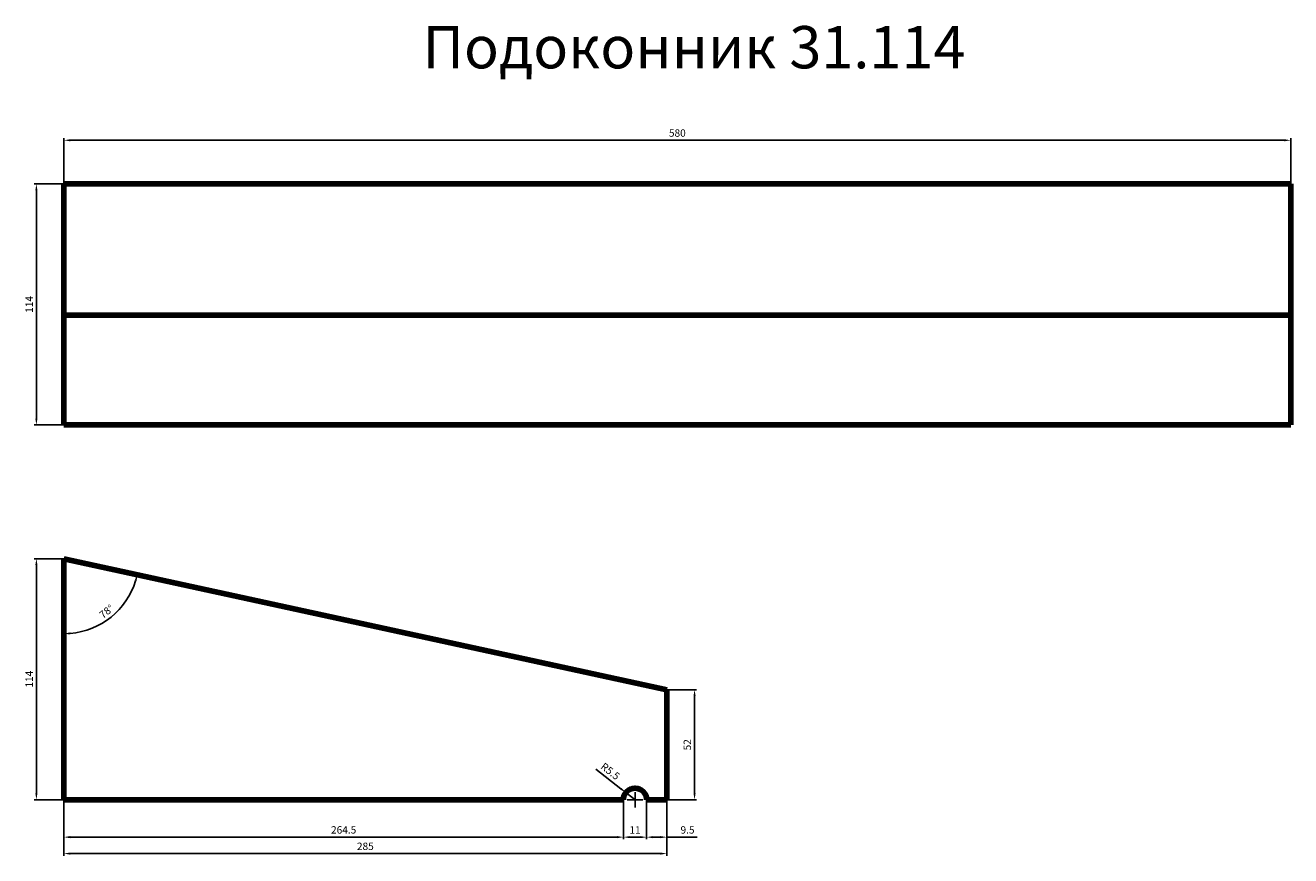
# Model space of a CAD drawing. Units: millimetres. Extents: x 448 to 6431, y 37517 to 41444.
import ezdxf

# ---------------------------------------------------------------- set-up
doc = ezdxf.new("R2010")
doc.units = ezdxf.units.MM
doc.dimstyles.new('Копия(2) ISO-25', dxfattribs={"dimtxt": 35, "dimasz": 30, "dimexe": 10, "dimexo": 0, "dimgap": 12, "dimtad": 1, "dimdec": 1, "dimlfac": 0.1, "dimtxsty": 'Standard', "dimcen": 2.5, "dimadec": 0, "dimazin": 0, "dimtfac": 1, "dimtdec": 1, "dimtmove": 0, "dimatfit": 3, "dimfxl": 1, "dimtfillclr": 256, "dimlwd": 25, "dimarcsym": 0})

# ---------------------------------------------------------------- blocks, each defined once
blk = doc.blocks.new('*D33')
at = {"color": 0, "lineweight": -2, "transparency": 16777216}
for p, q in [((3480.9, 38301.8), (3622.4, 38301.8)), ((3480.9, 37781.8), (3622.4, 37781.8))]:
    blk.add_line(p, q, dxfattribs=at)
at = {"color": 0, "lineweight": 25, "transparency": 16777216}
blk.add_line((3612.4, 38271.8), (3612.4, 37811.8), dxfattribs=at)
at = {"color": 0, "transparency": 16777216}
for points in [[(3607.4, 38271.8), (3617.4, 38271.8), (3612.4, 38301.8)], [(3607.4, 37811.8), (3617.4, 37811.8), (3612.4, 37781.8)]]:
    blk.add_solid(points, dxfattribs=at)
at = {"layer": 'Defpoints', "color": 0, "transparency": 16777216}
for p in [(3480.9, 38301.8), (3480.9, 37781.8), (3612.4, 37781.8)]:
    blk.add_point(p, dxfattribs=at)
at = {"color": 0, "transparency": 16777216, "insert": (3582.6, 38041.8), "char_height": 35, "attachment_point": 5, "rotation": 90}
blk.add_mtext('52', dxfattribs=at)
blk = doc.blocks.new('*D34')
at = {"color": 0, "lineweight": -2, "transparency": 16777216}
for p, q in [((630.9, 37781.8), (630.9, 37517.3)), ((3480.9, 37781.8), (3480.9, 37517.3))]:
    blk.add_line(p, q, dxfattribs=at)
at = {"color": 0, "lineweight": 25, "transparency": 16777216}
blk.add_line((3450.9, 37527.3), (660.9, 37527.3), dxfattribs=at)
at = {"color": 0, "transparency": 16777216}
for points in [[(660.9, 37532.3), (660.9, 37522.3), (630.9, 37527.3)], [(3450.9, 37532.3), (3450.9, 37522.3), (3480.9, 37527.3)]]:
    blk.add_solid(points, dxfattribs=at)
at = {"layer": 'Defpoints', "color": 0, "transparency": 16777216}
for p in [(630.9, 37781.8), (3480.9, 37781.8), (630.9, 37527.3)]:
    blk.add_point(p, dxfattribs=at)
at = {"color": 0, "transparency": 16777216, "insert": (2055.9, 37557.1), "char_height": 35, "attachment_point": 5}
blk.add_mtext('285', dxfattribs=at)
blk = doc.blocks.new('*D35')
at = {"color": 0, "lineweight": -2, "transparency": 16777216}
for p, q in [((630.9, 38921.8), (490.7, 38921.8)), ((630.9, 37781.8), (490.7, 37781.8))]:
    blk.add_line(p, q, dxfattribs=at)
at = {"color": 0, "lineweight": 25, "transparency": 16777216}
blk.add_line((500.7, 38891.8), (500.7, 37811.8), dxfattribs=at)
at = {"color": 0, "transparency": 16777216}
for points in [[(495.7, 38891.8), (505.7, 38891.8), (500.7, 38921.8)], [(495.7, 37811.8), (505.7, 37811.8), (500.7, 37781.8)]]:
    blk.add_solid(points, dxfattribs=at)
at = {"layer": 'Defpoints', "color": 0, "transparency": 16777216}
for p in [(630.9, 38921.8), (500.7, 37781.8), (630.9, 37781.8)]:
    blk.add_point(p, dxfattribs=at)
at = {"color": 0, "transparency": 16777216, "insert": (471.2, 38351.8), "char_height": 35, "attachment_point": 5, "rotation": 90}
blk.add_mtext('114', dxfattribs=at)
blk = doc.blocks.new('*D28')
at = {"color": 0, "lineweight": 25, "transparency": 16777216}
blk.add_arc((630.9, 38921.8), 354.8, 274.84584, 342.88104, dxfattribs=at)
at = {"color": 0, "transparency": 16777216}
for points in [[(965.2, 38818.7), (974.9, 38816.1), (977.6, 38846.4)], [(661.1, 38563.3), (660.7, 38573.3), (630.9, 38567)]]:
    blk.add_solid(points, dxfattribs=at)
at = {"layer": 'Defpoints', "color": 0, "transparency": 16777216}
for p in [(630.9, 38921.8), (630.9, 38921.8), (786, 38602.7), (3480.9, 38301.8), (630.9, 37781.8)]:
    blk.add_point(p, dxfattribs=at)
at = {"color": 0, "transparency": 16777216, "insert": (834.9, 38668.8), "char_height": 35, "attachment_point": 5, "rotation": 38.86344}
blk.add_mtext('78°', dxfattribs=at)
blk = doc.blocks.new('*D29')
at = {"color": 0, "lineweight": 25, "transparency": 16777216}
for p, q in [((3146, 37926.4), (3263.9, 37834.2)), ((3330.9, 37781.8), (3287.6, 37815.7))]:
    blk.add_line(p, q, dxfattribs=at)
at = {"color": 0, "transparency": 16777216}
blk.add_solid([(3267, 37838.1), (3260.9, 37830.3), (3287.6, 37815.7)], dxfattribs=at)
at = {"layer": 'Defpoints', "color": 0, "transparency": 16777216}
for p in [(3287.6, 37815.7), (3330.9, 37781.8)]:
    blk.add_point(p, dxfattribs=at)
at = {"color": 0, "transparency": 16777216, "insert": (3211.4, 37912.9), "char_height": 35, "attachment_point": 5, "rotation": 321.98899}
blk.add_mtext('R5.5', dxfattribs=at)
blk = doc.blocks.new('*D30')
at = {"color": 0, "lineweight": -2, "transparency": 16777216}
for p, q in [((3385.9, 37781.8), (3385.9, 37595)), ((3480.9, 37781.8), (3480.9, 37595))]:
    blk.add_line(p, q, dxfattribs=at)
at = {"color": 0, "lineweight": 25, "transparency": 16777216}
for p, q in [((3415.9, 37605), (3450.9, 37605)), ((3480.9, 37605), (3624.1, 37605))]:
    blk.add_line(p, q, dxfattribs=at)
at = {"color": 0, "transparency": 16777216}
for points in [[(3415.9, 37610), (3415.9, 37600), (3385.9, 37605)], [(3450.9, 37610), (3450.9, 37600), (3480.9, 37605)]]:
    blk.add_solid(points, dxfattribs=at)
at = {"layer": 'Defpoints', "color": 0, "transparency": 16777216}
for p in [(3385.9, 37781.8), (3480.9, 37781.8), (3385.9, 37605)]:
    blk.add_point(p, dxfattribs=at)
at = {"color": 0, "transparency": 16777216, "insert": (3579.2, 37634.8), "char_height": 35, "attachment_point": 5}
blk.add_mtext('9.5', dxfattribs=at)
blk = doc.blocks.new('*D31')
at = {"color": 0, "lineweight": -2, "transparency": 16777216}
for p, q in [((3275.9, 37781.8), (3275.9, 37595)), ((3385.9, 37781.8), (3385.9, 37595))]:
    blk.add_line(p, q, dxfattribs=at)
at = {"color": 0, "lineweight": 25, "transparency": 16777216}
blk.add_line((3355.9, 37605), (3305.9, 37605), dxfattribs=at)
at = {"color": 0, "transparency": 16777216}
for points in [[(3305.9, 37610), (3305.9, 37600), (3275.9, 37605)], [(3355.9, 37610), (3355.9, 37600), (3385.9, 37605)]]:
    blk.add_solid(points, dxfattribs=at)
at = {"layer": 'Defpoints', "color": 0, "transparency": 16777216}
for p in [(3275.9, 37781.8), (3385.9, 37781.8), (3275.9, 37605)]:
    blk.add_point(p, dxfattribs=at)
at = {"color": 0, "transparency": 16777216, "insert": (3330.9, 37634.5), "char_height": 35, "attachment_point": 5}
blk.add_mtext('11', dxfattribs=at)
blk = doc.blocks.new('*D32')
at = {"color": 0, "lineweight": -2, "transparency": 16777216}
for p, q in [((630.9, 37781.8), (630.9, 37595)), ((3275.9, 37781.8), (3275.9, 37595))]:
    blk.add_line(p, q, dxfattribs=at)
at = {"color": 0, "lineweight": 25, "transparency": 16777216}
blk.add_line((3245.9, 37605), (660.9, 37605), dxfattribs=at)
at = {"color": 0, "transparency": 16777216}
for points in [[(660.9, 37610), (660.9, 37600), (630.9, 37605)], [(3245.9, 37610), (3245.9, 37600), (3275.9, 37605)]]:
    blk.add_solid(points, dxfattribs=at)
at = {"layer": 'Defpoints', "color": 0, "transparency": 16777216}
for p in [(630.9, 37781.8), (3275.9, 37781.8), (630.9, 37605)]:
    blk.add_point(p, dxfattribs=at)
at = {"color": 0, "transparency": 16777216, "insert": (1953.4, 37634.8), "char_height": 35, "attachment_point": 5}
blk.add_mtext('264.5', dxfattribs=at)
blk = doc.blocks.new('*D47')
at = {"color": 0, "lineweight": -2, "transparency": 16777216}
for p, q in [((630.9, 40694.1), (490.7, 40694.1)), ((630.9, 39554.1), (490.7, 39554.1))]:
    blk.add_line(p, q, dxfattribs=at)
at = {"color": 0, "lineweight": 25, "transparency": 16777216}
blk.add_line((500.7, 40664.1), (500.7, 39584.1), dxfattribs=at)
at = {"color": 0, "transparency": 16777216}
for points in [[(495.7, 40664.1), (505.7, 40664.1), (500.7, 40694.1)], [(495.7, 39584.1), (505.7, 39584.1), (500.7, 39554.1)]]:
    blk.add_solid(points, dxfattribs=at)
at = {"layer": 'Defpoints', "color": 0, "transparency": 16777216}
for p in [(630.9, 40694.1), (500.7, 39554.1), (630.9, 39554.1)]:
    blk.add_point(p, dxfattribs=at)
at = {"color": 0, "transparency": 16777216, "insert": (471.2, 40124.1), "char_height": 35, "attachment_point": 5, "rotation": 90}
blk.add_mtext('114', dxfattribs=at)
blk = doc.blocks.new('*D49')
at = {"color": 0, "lineweight": -2, "transparency": 16777216}
for p, q in [((630.9, 40694.1), (630.9, 40910.3)), ((6430.9, 40694.1), (6430.9, 40910.3))]:
    blk.add_line(p, q, dxfattribs=at)
at = {"color": 0, "lineweight": 25, "transparency": 16777216}
blk.add_line((660.9, 40900.3), (6400.9, 40900.3), dxfattribs=at)
at = {"color": 0, "transparency": 16777216}
for points in [[(660.9, 40905.3), (660.9, 40895.3), (630.9, 40900.3)], [(6400.9, 40905.3), (6400.9, 40895.3), (6430.9, 40900.3)]]:
    blk.add_solid(points, dxfattribs=at)
at = {"layer": 'Defpoints', "color": 0, "transparency": 16777216}
for p in [(6430.9, 40900.3), (630.9, 40694.1), (6430.9, 40694.1)]:
    blk.add_point(p, dxfattribs=at)
at = {"color": 0, "transparency": 16777216, "insert": (3530.9, 40930.1), "char_height": 35, "attachment_point": 5}
blk.add_mtext('580', dxfattribs=at)

msp = doc.modelspace()

# ---------------------------------------------------------------- linework, layer by layer
at = {"color": 0, "lineweight": 106}
for p, q in [((630.92, 39554.07), (630.92, 40694.07)), ((6430.92, 39554.07), (6430.92, 40694.07)), ((630.92, 37781.85), (630.92, 38921.85)), ((3480.92, 38301.85), (630.92, 38921.85)), ((3480.92, 37781.85), (3480.92, 38301.85)), ((3275.92, 37781.85), (630.92, 37781.85)), ((3480.92, 37781.85), (3385.92, 37781.85))]:
    msp.add_line(p, q, dxfattribs=at)
at = {"lineweight": 106}
for p, q in [((630.92, 40694.07), (6430.92, 40694.07)), ((630.92, 40074.07), (6430.92, 40074.07)), ((630.92, 39554.07), (6430.92, 39554.07))]:
    msp.add_line(p, q, dxfattribs=at)
for q in [(3330.92, 37818.34), (3294.43, 37781.85), (3330.92, 37745.36), (3367.4, 37781.85)]:
    msp.add_line((3330.92, 37781.85), q)
at = {"color": 0, "lineweight": 106}
msp.add_arc((3330.92, 37781.85), 55, 0, 180, dxfattribs=at)

# ---------------------------------------------------------------- texts
at = {"insert": (2325.57, 41440.52), "char_height": 200, "attachment_point": 1}
msp.add_mtext_dynamic_manual_height_columns('Подоконник 31.114', width=4841.4989, gutter_width=12.5, heights=[0], dxfattribs=at)

# ---------------------------------------------------------------- dimensions: what is measured, and where the dimension line sits
dim = msp.add_linear_dim(base=(6430.92, 40900.33), p1=(630.92, 40694.07), p2=(6430.92, 40694.07), text='580', dimstyle='Копия(2) ISO-25')
dim.commit()
dim.dimension.update_dxf_attribs({"geometry": '*D49', "text_midpoint": (3530.92, 40930.13)})
for base, p1, p2, angle, text, picture, middle in [((500.73, 39554.07), (630.92, 40694.07), (630.92, 39554.07), 90, '114', '*D47', (471.23, 40124.07)), ((500.73, 37781.85), (630.92, 38921.85), (630.92, 37781.85), 90, '114', '*D35', (471.23, 38351.85)), ((3612.42, 37781.85), (3480.92, 38301.85), (3480.92, 37781.85), 90, '52', '*D33', (3582.62, 38041.85)), ((630.92, 37527.26), (3480.92, 37781.85), (630.92, 37781.85), 180, '285', '*D34', (2055.92, 37557.06))]:
    dim = msp.add_linear_dim(base=base, p1=p1, p2=p2, angle=angle, text=text, dimstyle='Копия(2) ISO-25')
    dim.commit()
    dim.dimension.update_dxf_attribs({"geometry": picture, "text_midpoint": middle})
dim = msp.add_angular_dim_2l(base=(785.95, 38602.7), line1=((630.92, 37781.85), (630.92, 38921.85)), line2=((3480.92, 38301.85), (630.92, 38921.85)), dimstyle='Копия(2) ISO-25')
dim.commit()
dim.dimension.update_dxf_attribs({"geometry": '*D28', "text_midpoint": (834.85, 38668.78)})
dim = msp.add_radius_dim(center=(3330.92, 37781.85), mpoint=(3287.58, 37815.72), text='R5.5', dimstyle='Копия(2) ISO-25')
dim.commit()
dim.dimension.update_dxf_attribs({"geometry": '*D29', "text_midpoint": (3211.41, 37912.89)})
for base, p1, p2, text, picture, middle in [((630.92, 37605), (3275.92, 37781.85), (630.92, 37781.85), '264.5', '*D32', (1953.42, 37634.8)), ((3275.92, 37605), (3385.92, 37781.85), (3275.92, 37781.85), '11', '*D31', (3330.92, 37634.5))]:
    dim = msp.add_linear_dim(base=base, p1=p1, p2=p2, angle=180, text=text, dimstyle='Копия(2) ISO-25', override={"dimtmove": 1})
    dim.commit()
    dim.dimension.update_dxf_attribs({"geometry": picture, "text_midpoint": middle})
dim = msp.add_linear_dim(base=(3385.92, 37605), p1=(3480.92, 37781.85), p2=(3385.92, 37781.85), angle=180, text='9.5', dimstyle='Копия(2) ISO-25')
dim.commit()
dim.dimension.update_dxf_attribs({"geometry": '*D30', "text_midpoint": (3579.19, 37605), "dimtype": 160})

doc.saveas('drawing.dxf')
